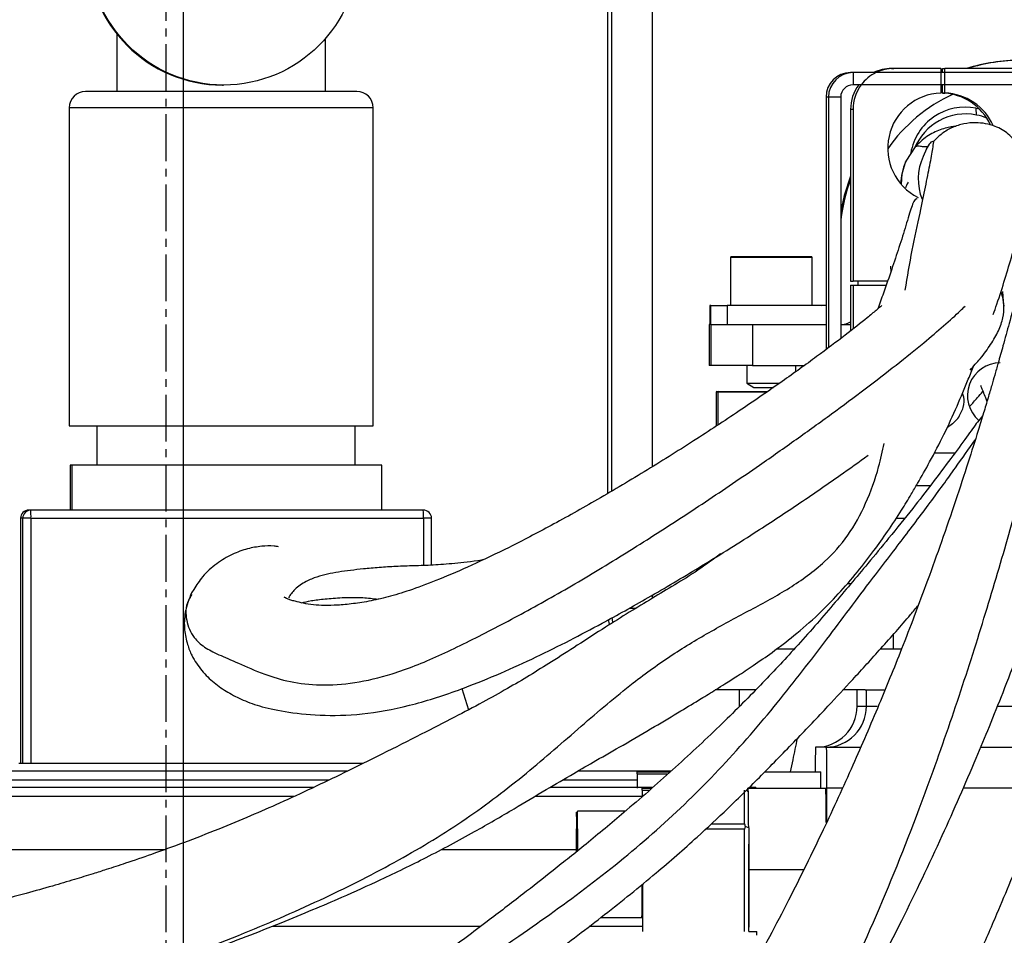
# Model space of a CAD drawing. Units: inches. Extents: x 0 to 14274, y 0 to 6720.
# Drawn here: x 2817 to 2938, y 4686 to 4798 of the extents above; entities that cross this region are included whole.
import ezdxf

# ---------------------------------------------------------------- set-up
doc = ezdxf.new("R2010")
doc.units = ezdxf.units.IN
doc.header["$MEASUREMENT"] = 0
doc.linetypes.add('CENTER2', pattern=[28.575, 19.05, -3.175, 3.175, -3.175])
doc.layers.add('2细线层', color=7, linetype='Continuous')
doc.layers.add('3中心线层', color=1, linetype='CENTER2')
doc.styles.add('宋体-标注', font='txt')
doc.dimstyles.new('ERORT2024$0', dxfattribs={"dimscale": 36, "dimtxt": 2.5, "dimasz": 1.5, "dimexe": 0.18, "dimexo": 0.0625, "dimgap": 0.5, "dimtad": 1, "dimdsep": 46, "dimtxsty": '宋体-标注', "dimcen": 1, "dimadec": 0, "dimazin": 0, "dimtfac": 1, "dimtdec": 4, "dimtmove": 0, "dimatfit": 1, "dimfxl": 1, "dimtolj": 1, "dimtzin": 0, "dimarcsym": 0})
doc.dimstyles.new('ERORT2024$2', dxfattribs={"dimscale": 36, "dimtxt": 2.5, "dimasz": 1.5, "dimexe": 0.18, "dimexo": 0.0625, "dimgap": 0.5, "dimtad": 1, "dimtih": 1, "dimtoh": 1, "dimdsep": 46, "dimtxsty": '宋体-标注', "dimcen": 1, "dimadec": 0, "dimazin": 0, "dimtfac": 1, "dimtdec": 4, "dimtix": 1, "dimtmove": 0, "dimatfit": 0, "dimfxl": 1, "dimtolj": 1, "dimtzin": 0, "dimarcsym": 0})

# ---------------------------------------------------------------- blocks, each defined once
blk = doc.blocks.new('*D54')
at = {"layer": '2细线层', "color": 0, "lineweight": -2}
for p, q in [((2835.29, 4897.41), (2835.29, 4950.69)), ((3732.25, 4694.37), (3732.25, 4950.69)), ((3678.25, 4944.21), (2889.29, 4944.21))]:
    blk.add_line(p, q, dxfattribs=at)
at = {"layer": '2细线层', "color": 0}
for points in [[(2889.29, 4953.21), (2889.29, 4935.21), (2835.29, 4944.21)], [(3678.25, 4935.21), (3678.25, 4953.21), (3732.25, 4944.21)]]:
    blk.add_solid(points, dxfattribs=at)
at = {"layer": 'Defpoints', "color": 0}
for p in [(2835.29, 4944.21), (2835.29, 4895.16), (3732.25, 4692.12)]:
    blk.add_point(p, dxfattribs=at)
at = {"layer": '2细线层', "color": 0, "insert": (3283.77, 5007.21), "char_height": 90, "attachment_point": 5, "style": '宋体-标注'}
blk.add_mtext('\\A1;897', dxfattribs=at)
blk = doc.blocks.new('*D58')
at = {"layer": '2细线层', "color": 0, "lineweight": -2}
for p, q in [((2833.04, 5330.08), (739.93, 5330.08)), ((746.41, 5276.08), (746.41, 3139.92)), ((2388.46, 3085.92), (739.93, 3085.92))]:
    blk.add_line(p, q, dxfattribs=at)
at = {"layer": '2细线层', "color": 0}
for points in [[(755.41, 5276.08), (737.41, 5276.08), (746.41, 5330.08)], [(737.41, 3139.92), (755.41, 3139.92), (746.41, 3085.92)]]:
    blk.add_solid(points, dxfattribs=at)
at = {"layer": 'Defpoints', "color": 0}
for p in [(2835.29, 5330.08), (746.41, 3085.92), (2390.71, 3085.92)]:
    blk.add_point(p, dxfattribs=at)
at = {"layer": '2细线层', "color": 0, "insert": (683.41, 4208), "char_height": 90, "attachment_point": 5, "rotation": 90, "style": '宋体-标注'}
blk.add_mtext('\\A1;2244', dxfattribs=at)
blk = doc.blocks.new('*D65')
at = {"layer": '2细线层', "color": 0, "lineweight": -2}
for p, q in [((2835.29, 5436.8), (2835.29, 5497.78)), ((3426.83, 3152.52), (4251.56, 2460.45))]:
    blk.add_line(p, q, dxfattribs=at)
for start, end in [(27.18074, 88.32061), (321.67759, 22.85554)]:
    blk.add_arc((2835.29, 3648.92), 1842.38, start, end, dxfattribs=at)
at = {"layer": '2细线层', "color": 0}
for points in [[(2889.41, 5499.51), (2889.15, 5481.51), (2835.29, 5491.3)], [(4273.72, 2512.17), (4287.67, 2500.8), (4246.59, 2464.62)]]:
    blk.add_solid(points, dxfattribs=at)
at = {"layer": 'Defpoints', "color": 0}
for p in [(2835.29, 5434.55), (4613.25, 4131.83), (2835.29, 3648.92), (2835.29, 3537.58), (3425.11, 3153.97)]:
    blk.add_point(p, dxfattribs=at)
at = {"layer": '2细线层', "color": 0, "insert": (4505.06, 4427.52), "char_height": 90, "attachment_point": 5, "style": '宋体-标注'}
blk.add_mtext('\\A1;130%%d', dxfattribs=at)
blk = doc.blocks.new('*D66')
at = {"layer": '2细线层', "color": 0, "lineweight": -2}
for p, q in [((2835.29, 5436.8), (2835.29, 5499.46)), ((2109.58, 3913.05), (1096.34, 4281.83))]:
    blk.add_line(p, q, dxfattribs=at)
for start, end in [(91.67786, 121.42601), (128.28055, 158.32246)]:
    blk.add_arc((2835.29, 3648.92), 1844.06, start, end, dxfattribs=at)
at = {"layer": '2细线层', "color": 0}
for points in [[(2781.42, 5483.19), (2781.16, 5501.19), (2835.29, 5492.98)], [(1113.23, 4333.29), (1130.05, 4326.88), (1102.43, 4279.62)]]:
    blk.add_solid(points, dxfattribs=at)
at = {"layer": 'Defpoints', "color": 0}
for p in [(2835.29, 5434.55), (1451, 4867.24), (2111.7, 3912.28), (2835.29, 3648.92), (2835.29, 3537.58)]:
    blk.add_point(p, dxfattribs=at)
at = {"layer": '2细线层', "color": 0, "insert": (1777.57, 5159.48), "char_height": 90, "attachment_point": 5, "style": '宋体-标注'}
blk.add_mtext('\\A1;70%%d', dxfattribs=at)
blk = doc.blocks.new('*D69')
at = {"layer": '2细线层', "color": 0, "lineweight": -2}
for p, q in [((2615.26, 3460.17), (2615.26, 4950.28)), ((2837.37, 3651.17), (2837.37, 4950.28)), ((2669.26, 4943.8), (2783.37, 4943.8))]:
    blk.add_line(p, q, dxfattribs=at)
at = {"layer": '2细线层', "color": 0}
for points in [[(2669.26, 4952.8), (2669.26, 4934.8), (2615.26, 4943.8)], [(2783.37, 4934.8), (2783.37, 4952.8), (2837.37, 4943.8)]]:
    blk.add_solid(points, dxfattribs=at)
at = {"layer": 'Defpoints', "color": 0}
for p in [(2837.37, 4943.8), (2837.37, 3648.92), (2615.26, 3457.92)]:
    blk.add_point(p, dxfattribs=at)
at = {"layer": '2细线层', "color": 0, "insert": (2726.31, 5006.8), "char_height": 90, "attachment_point": 5, "style": '宋体-标注'}
blk.add_mtext('\\A1;220', dxfattribs=at)

msp = doc.modelspace()

# ---------------------------------------------------------------- linework, layer by layer
at = {"color": 7, "linetype": 'Continuous', "lineweight": 25}
for p, q in [((2889.296, 4739.963), (2889.296, 4835.921)), ((2889.768, 4740.244), (2889.768, 4835.921)), ((2894.768, 4743.236), (2894.768, 4835.921)), ((2829.25, 4796.114), (2829.25, 4789.114)), ((2854.75, 4789.114), (2854.75, 4795.579)), ((2919.285, 4791.421), (2918.983, 4791.421)), ((2919.285, 4791.421), (2919.285, 4789.921)), ((2922.106, 4791.421), (2919.285, 4791.421)), ((2930.035, 4791.421), (2922.106, 4791.421)), ((2923.983, 4791.921), (2924.285, 4791.921)), ((2930.035, 4791.921), (2924.285, 4791.921)), ((2930.035, 4791.921), (2930.035, 4791.421)), ((2930.035, 4791.421), (2930.035, 4789.921)), ((2930.535, 4791.421), (2930.035, 4791.421)), ((2930.233, 4791.421), (2930.233, 4791.921)), ((2930.233, 4791.921), (2930.535, 4791.921)), ((2930.535, 4791.421), (2930.535, 4791.921)), ((2948.035, 4791.921), (2930.535, 4791.921)), ((2930.535, 4789.921), (2930.535, 4791.421)), ((2948.035, 4791.421), (2930.535, 4791.421)), ((2842.16, 4789.889), (2842.284, 4789.889)), ((2920.285, 4789.921), (2919.285, 4789.921)), ((2930.035, 4789.921), (2920.285, 4789.921)), ((2930.035, 4789.921), (2930.035, 4788.917)), ((2930.535, 4789.921), (2930.035, 4789.921)), ((2930.233, 4788.917), (2930.233, 4789.921)), ((2930.233, 4788.917), (2930.535, 4788.917)), ((2930.535, 4788.917), (2930.535, 4789.921)), ((2948.035, 4789.921), (2930.535, 4789.921)), ((2916.286, 4788.421), (2915.983, 4788.421)), ((2915.983, 4788.421), (2915.983, 4757.542)), ((2916.286, 4788.421), (2916.286, 4757.77)), ((2917.786, 4788.421), (2916.286, 4788.421)), ((2917.786, 4788.421), (2917.786, 4758.898)), ((2823.408, 4787.114), (2823.408, 4748.221)), ((2860.592, 4748.221), (2860.592, 4787.114)), ((2918.983, 4786.921), (2918.983, 4765.921)), ((2919.285, 4786.921), (2918.983, 4786.921)), ((2919.285, 4786.921), (2919.285, 4765.921)), ((2934.391, 4786.227), (2934.331, 4787.066)), ((2934.331, 4787.066), (2934.725, 4786.975)), ((2929.156, 4782.945), (2929.164, 4783.005)), ((2926.892, 4782.332), (2925.761, 4780.59)), ((2926.911, 4782.335), (2926.893, 4782.33)), ((2928.277, 4782.098), (2927.854, 4781.153)), ((2925.788, 4780.65), (2925.727, 4780.515)), ((2904.293, 4768.817), (2904.293, 4762.917)), ((2904.393, 4768.917), (2914.193, 4768.917)), ((2914.293, 4762.917), (2914.293, 4768.817)), ((2923.86, 4767.74), (2923.91, 4767.052)), ((2918.983, 4765.921), (2919.285, 4765.921)), ((2918.983, 4765.421), (2919.285, 4765.421)), ((2918.983, 4765.421), (2918.983, 4759.825)), ((2923.54, 4765.921), (2919.285, 4765.921)), ((2919.285, 4765.421), (2919.285, 4760.065)), ((2919.285, 4765.421), (2923.344, 4765.421)), ((2919.904, 4765.421), (2919.904, 4765.921)), ((2937.746, 4762.867), (2937.618, 4764.647)), ((2901.765, 4762.917), (2901.765, 4760.617)), ((2901.893, 4762.917), (2901.765, 4762.917)), ((2901.893, 4760.617), (2901.893, 4762.917)), ((2901.893, 4762.917), (2903.905, 4762.917)), ((2903.905, 4762.917), (2903.905, 4760.617)), ((2915.604, 4762.917), (2903.905, 4762.917)), ((2915.983, 4762.953), (2915.604, 4762.917)), ((2901.708, 4760.617), (2901.708, 4755.617)), ((2901.765, 4760.617), (2901.708, 4760.617)), ((2901.893, 4760.617), (2901.765, 4760.617)), ((2901.95, 4760.617), (2901.893, 4760.617)), ((2901.95, 4755.617), (2901.95, 4760.617)), ((2901.95, 4760.617), (2906.98, 4760.617)), ((2906.98, 4760.617), (2906.98, 4755.617)), ((2906.98, 4760.617), (2915.983, 4760.617)), ((2917.786, 4760.617), (2918.983, 4760.617)), ((2901.95, 4755.617), (2901.708, 4755.617)), ((2906.98, 4755.617), (2901.95, 4755.617)), ((2906.293, 4755.617), (2906.293, 4753.417)), ((2906.98, 4755.617), (2913.357, 4755.617)), ((2912.293, 4754.852), (2912.293, 4755.617)), ((2906.293, 4753.417), (2907.159, 4752.917)), ((2906.293, 4753.417), (2910.299, 4753.417)), ((2907.159, 4752.917), (2909.556, 4752.917)), ((2902.532, 4752.321), (2902.532, 4748.18)), ((2902.632, 4752.421), (2902.837, 4752.421)), ((2902.737, 4752.321), (2902.737, 4748.316)), ((2902.837, 4752.421), (2908.845, 4752.421)), ((2932.066, 4749.055), (2932.123, 4749.13)), ((2823.408, 4748.221), (2842.112, 4748.221)), ((2826.793, 4748.221), (2826.793, 4743.421)), ((2842.112, 4748.221), (2860.592, 4748.221)), ((2858.393, 4743.421), (2858.393, 4748.221)), ((2823.758, 4743.421), (2823.529, 4743.421)), ((2823.529, 4743.421), (2823.529, 4737.921)), ((2823.758, 4737.921), (2823.758, 4743.421)), ((2861.658, 4743.421), (2823.758, 4743.421)), ((2861.658, 4737.921), (2861.658, 4743.421)), ((2927.031, 4740.921), (2928.753, 4740.921)), ((2818.727, 4737.921), (2818.461, 4737.921)), ((2866.726, 4737.921), (2818.727, 4737.921)), ((2817.727, 4736.921), (2817.461, 4736.921)), ((2817.461, 4736.921), (2817.461, 4706.921)), ((2818.733, 4736.921), (2817.727, 4736.921)), ((2817.727, 4706.921), (2817.727, 4736.921)), ((2818.733, 4706.921), (2818.733, 4736.921)), ((2818.733, 4736.921), (2866.732, 4736.921)), ((2866.732, 4736.921), (2866.732, 4731.121)), ((2867.726, 4736.921), (2866.732, 4736.921)), ((2867.726, 4731.179), (2867.726, 4736.921)), ((2900.435, 4730.657), (2900.435, 4730.887)), ((2900.459, 4730.675), (2900.459, 4730.901)), ((2838.65, 4728.195), (2838.372, 4727.788)), ((2894.768, 4727.146), (2894.768, 4727.535)), ((2889.914, 4724.216), (2889.832, 4724.788)), ((2924.213, 4722.729), (2924.213, 4720.921)), ((2912.091, 4720.921), (2909.902, 4720.921)), ((2925.217, 4720.921), (2922.631, 4720.921)), ((2871.43, 4716.086), (2872.242, 4713.487)), ((2907.38, 4715.921), (2902.425, 4715.921)), ((2905.35, 4715.921), (2905.35, 4713.897)), ((2920.767, 4715.921), (2918.061, 4715.921)), ((2919.775, 4713.921), (2919.775, 4715.921)), ((2920.767, 4715.921), (2920.925, 4715.921)), ((2920.925, 4713.921), (2920.925, 4715.921)), ((2920.925, 4715.921), (2923.099, 4715.921)), ((2919.775, 4713.921), (2920.925, 4713.921)), ((2914.775, 4708.921), (2914.696, 4708.921)), ((2915.925, 4708.921), (2914.775, 4708.921)), ((2916.058, 4708.921), (2915.925, 4708.921)), ((2916.058, 4708.921), (2920.216, 4708.921)), ((2934.911, 4708.921), (2945.008, 4708.921)), ((2755.789, 4706.021), (2857.494, 4706.021)), ((2859.314, 4706.921), (2817.239, 4706.921)), ((2885.645, 4706.021), (2897.056, 4706.021)), ((2892.789, 4705.921), (2892.864, 4705.921)), ((2892.864, 4705.921), (2896.942, 4705.921)), ((2908.509, 4705.921), (2915.334, 4705.921)), ((2756.419, 4704.021), (2853.342, 4704.021)), ((2882.239, 4704.021), (2894.777, 4704.021)), ((2893.419, 4703.921), (2893.495, 4703.921)), ((2893.495, 4703.921), (2894.663, 4703.921)), ((2906.496, 4703.421), (2906.243, 4703.674)), ((2906.464, 4703.921), (2906.419, 4703.921)), ((2906.464, 4703.921), (2915.964, 4703.921)), ((2906.595, 4704.021), (2907.416, 4704.021)), ((2916.088, 4699.796), (2916.088, 4703.921)), ((2891.424, 4701.08), (2885.569, 4701.08)), ((2906.025, 4686.379), (2906.025, 4698.879)), ((2906.522, 4699.073), (2906.092, 4699.241)), ((2906.522, 4699.073), (2906.522, 4686.901)), ((2906.525, 4686.378), (2906.525, 4693.921)), ((2893.525, 4692.193), (2893.525, 4686.379)), ((2888.411, 4688.08), (2893.469, 4688.08)), ((2848.219, 4687.021), (2873.757, 4687.021)), ((2887.02, 4687.021), (2893.519, 4687.021)), ((2906.525, 4686.378), (2907.525, 4686.378))]:
    msp.add_line(p, q, dxfattribs=at)
at = {"color": 8, "linetype": 'Continuous', "lineweight": 25}
for p, q in [((2842.112, 4787.114), (2823.408, 4787.114)), ((2860.592, 4787.114), (2842.112, 4787.114)), ((2914.293, 4768.817), (2904.293, 4768.817)), ((2902.737, 4752.321), (2902.532, 4752.321)), ((2908.709, 4752.321), (2902.737, 4752.321)), ((2929.242, 4744.921), (2931.762, 4744.921)), ((2924.573, 4736.921), (2925.617, 4736.921)), ((2918.579, 4728.921), (2919.033, 4728.921)), ((2891.906, 4725.921), (2892.747, 4725.921)), ((2920.925, 4713.921), (2922.233, 4713.921)), ((2936.983, 4713.921), (2940.924, 4713.921)), ((2755.795, 4704.921), (2855.217, 4704.921)), ((2883.767, 4704.921), (2892.793, 4704.921)), ((2892.869, 4705.658), (2896.642, 4705.658)), ((2893.499, 4703.658), (2894.363, 4703.658)), ((2917.983, 4703.921), (2916.088, 4703.921)), ((2943.108, 4703.921), (2932.748, 4703.921)), ((2756.425, 4702.921), (2850.966, 4702.921)), ((2880.384, 4702.921), (2893.423, 4702.921)), ((2906.025, 4698.879), (2901.228, 4698.879)), ((2901.952, 4699.555), (2906.023, 4699.555)), ((2756.425, 4696.421), (2835.142, 4696.421)), ((2868.906, 4696.421), (2885.432, 4696.421)), ((2913.226, 4693.921), (2906.525, 4693.921))]:
    msp.add_line(p, q, dxfattribs=at)
at = {"color": 8, "linetype": 'Continuous', "lineweight": 25, "flags": 128}
for points in [[(2925.2, 4777.733), (2925.299, 4779.052), (2925.762, 4780.59)], [(2937.378, 4764.625), (2937.577, 4763.954), (2937.746, 4762.862)], [(2932.127, 4749.135), (2931.467, 4748.453), (2930.832, 4748.03)]]:
    msp.add_lwpolyline(points, dxfattribs=at)
at = {"color": 7, "linetype": 'Continuous', "lineweight": 25, "flags": 128}
for points in [[(2918.983, 4778.734), (2918.213, 4776.389), (2917.786, 4774.453)], [(2915.453, 4762.917), (2915.843, 4762.955), (2915.983, 4762.988)], [(2889.491, 4723.956), (2889.488, 4723.97), (2889.39, 4724.552)], [(2892.869, 4705.658), (2892.872, 4705.164), (2892.875, 4704.665), (2892.878, 4704.161), (2892.88, 4703.921)], [(2893.499, 4703.658), (2893.502, 4703.164), (2893.503, 4702.93)], [(2906.483, 4703.421), (2906.476, 4703.729), (2906.464, 4703.921)], [(2885.506, 4696.211), (2885.505, 4696.642), (2885.501, 4698.032), (2885.495, 4699.221), (2885.488, 4700.141), (2885.479, 4700.737), (2885.47, 4700.976), (2885.461, 4700.843), (2885.452, 4700.346), (2885.444, 4699.513), (2885.438, 4698.394), (2885.433, 4697.054), (2885.431, 4696.142)], [(2906.525, 4693.921), (2906.524, 4695.872), (2906.522, 4697.045)], [(2893.499, 4690.41), (2893.499, 4690.074), (2893.501, 4689.669), (2893.503, 4689.398), (2893.506, 4689.303), (2893.509, 4689.398), (2893.512, 4689.669), (2893.513, 4690.074), (2893.514, 4690.553), (2893.513, 4691.031), (2893.512, 4691.437), (2893.509, 4691.708), (2893.506, 4691.803), (2893.504, 4691.744)]]:
    msp.add_lwpolyline(points, dxfattribs=at)
at = {"color": 7, "linetype": 'Continuous', "lineweight": 25}
msp.add_circle((2842.284, 4806.389), 16.5, dxfattribs=at)
for centre, radius, start, end in [((2835.286, 3648.92), 1681.16, 319.998192, 160.000322), ((2111.696, 3912.281), 911.133, 0.276634, 64.725744)]:
    msp.add_arc(centre, radius, start, end)
for centre, radius, start, end in [((2842.16, 4806.389), 16.5, 90.0008, 269.9992), ((2939.753, 4770.618), 22.299, 90.00001, 107.18725), ((2939.904, 4770.618), 22.299, 90.00001, 107.18725), ((2918.983, 4788.421), 3, 90.00052, 180.00052), ((2919.286, 4788.421), 3, 90.00052, 180.00052), ((2924.285, 4786.921), 5, 115.8424, 143.13066), ((2923.983, 4786.921), 5, 90.00002, 115.84237), ((2924.285, 4786.921), 5, 90.00002, 115.84237), ((2825.408, 4787.114), 2, 90, 180), ((2858.592, 4787.114), 2, 0, 90), ((2919.286, 4788.421), 1.5, 90.00052, 180.00052), ((2923.983, 4786.921), 5, 143.13068, 180.00005), ((2924.286, 4786.921), 5, 143.13068, 180.00005), ((2930.285, 4782.171), 6.75, 92.12357, 243.14367), ((2929.983, 4782.171), 6.75, 24.72215, 87.87717), ((2930.285, 4782.171), 6.75, 24.17404, 87.87717), ((2939.904, 4770.617), 20, 114.92612, 144.92822), ((2933.003, 4780.445), 6.752, 78.65967, 170.0645), ((2931.886, 4777.755), 6.749, 155.8614, 179.5761), ((2939.905, 4770.617), 22.3, 159.74883, 172.69173), ((2904.393, 4768.817), 0.1, 90, 180), ((2914.193, 4768.817), 0.1, 0, 90), ((2917.904, 4762.617), 2, 270.00004, 302.63444), ((2937.285, 4751.921), 4, 90.00101, 229.38731), ((2902.632, 4752.321), 0.1, 90, 180), ((2902.837, 4752.321), 0.1, 90, 180), ((2818.461, 4736.921), 1, 135.00065, 180.00009), ((2818.727, 4736.921), 1, 135.00065, 180.00009), ((2818.461, 4736.921), 1, 90.00009, 135.00065), ((2818.727, 4736.921), 1, 90.00009, 135.00065), ((2777.423, 4737.171), 41.31, 359.65327, 1.04029), ((2825.422, 4737.171), 41.31, 359.65327, 1.04029), ((2866.726, 4736.921), 1, 44.99935, 89.99991), ((2866.726, 4736.921), 1, 359.99991, 44.99935), ((2914.775, 4713.921), 5, 270.00052, 0.00052), ((2915.925, 4713.921), 5, 270.00052, 0.00052), ((3022.165, 4705.872), 107.512, 178.37505, 179.97404), ((2709.54, 4705.171), 206.552, 359.65327, 1.04029), ((2886.767, 4705.694), 6.102, 359.65502, 2.12664), ((2862.329, 4703.958), 53.041, 359.95978, 2.12069), ((2887.397, 4703.694), 6.102, 359.65502, 2.12664), ((-1033.455, 4677.763), 3939.539, 0.316946, 0.376613), ((2854.379, 4703.354), 52.043, 0.16812, 0.62432), ((-1003.27, 4677.583), 3909.851, 0.314924, 0.378634), ((2906.04, 4703.933), 1.379, 359.52032, 3.6632), ((2778.067, 4700.205), 137.947, 359.80406, 1.54359), ((2701.058, 4697.223), 184.552, 359.71034, 1.19762), ((2774.658, 4691.173), 118.851, 358.50858, 0.45994), ((2844.744, 4686.281), 61.781, 0.08999, 0.57441), ((2740.332, 4685.929), 167.194, 359.99715, 0.15392)]:
    msp.add_arc(centre, radius, start, end, dxfattribs=at)
at = {"color": 8, "linetype": 'Continuous', "lineweight": 25}
for centre, radius, start, end in [((2933.064, 4779.602), 6.756, 78.67066, 158.47851), ((2933.069, 4779.593), 6.764, 67.63214, 78.72737), ((2934.013, 4778.393), 6.749, 155.86208, 201.46744)]:
    msp.add_arc(centre, radius, start, end, dxfattribs=at)
at = {"color": 7, "linetype": 'Continuous', "lineweight": 25}
msp.add_ellipse((2907.019, 4698.879), major_axis=(0, 1), ratio=0.9939292, start_param=1.2009461, end_param=1.5707963, dxfattribs=at)
for points, knots in [([(2858.591, 4789.114), (2858.544, 4789.114), (2858.446, 4789.114), (2857.541, 4789.114), (2856.028, 4789.114), (2853.886, 4789.114), (2851.247, 4789.114), (2848.282, 4789.114), (2845.196, 4789.114), (2842.101, 4789.114), (2839.003, 4789.114), (2835.905, 4789.114), (2832.922, 4789.114), (2830.256, 4789.114), (2828.082, 4789.114), (2826.533, 4789.114), (2825.592, 4789.114), (2825.468, 4789.114), (2825.408, 4789.114)], [0, 0, 0, 0, 0.058258, 0.1200057, 0.1843204, 0.25, 0.3156796, 0.3799943, 0.441742, 0.5, 0.558258, 0.6200057, 0.6843204, 0.75, 0.8156796, 0.8799943, 0.941742, 1, 1, 1, 1]), ([(2936.429, 4761.821), (2936.583, 4762.25), (2937.117, 4763.737), (2937.897, 4766.232), (2938.795, 4769.223), (2939.753, 4772.592), (2940.381, 4775.818), (2940.511, 4778.542), (2940.298, 4780.561), (2939.713, 4782.146), (2938.975, 4783.223), (2938.319, 4783.899), (2937.545, 4784.458), (2936.229, 4785.064), (2934.612, 4785.365), (2932.823, 4785.193), (2931.424, 4784.741), (2930.164, 4784.022), (2929.502, 4783.359), (2929.181, 4783.037)], [0, 0, 0, 0, 0.0405869, 0.1405801, 0.2449876, 0.357757, 0.4873875, 0.5610832, 0.6313283, 0.6915374, 0.7184336, 0.7435466, 0.7674722, 0.7914051, 0.8529607, 0.8895451, 0.9274736, 0.9648177, 1, 1, 1, 1]), ([(2931.882, 4784.834), (2931.742, 4784.825), (2931.254, 4784.796), (2929.93, 4784.478), (2928.239, 4783.662), (2927.347, 4782.781), (2926.892, 4782.332)], [0, 0, 0, 0, 0.1135697, 0.3965873, 0.691941, 1, 1, 1, 1]), ([(2929.181, 4783.037), (2929.019, 4782.991), (2928.684, 4782.896), (2928.398, 4782.33), (2928.251, 4782.038)], [0, 0, 0, 0, 0.4838713, 1, 1, 1, 1]), ([(2926.014, 4778.005), (2925.989, 4777.952), (2925.918, 4777.804), (2925.778, 4777.511), (2925.688, 4777.322)], [0, 0, 0, 0, 0.3582238, 1, 1, 1, 1]), ([(2942.289, 4777.033), (2942.169, 4776.453), (2941.944, 4775.362), (2941.415, 4772.949), (2940.811, 4770.333), (2940.101, 4767.386), (2939.302, 4764.214), (2938.451, 4760.984), (2937.702, 4758.24), (2937.105, 4756.11), (2936.642, 4754.495), (2936.233, 4753.086), (2935.78, 4751.548), (2935.228, 4749.706), (2934.429, 4747.093), (2933.305, 4743.527), (2931.816, 4738.991), (2930.159, 4734.164), (2928.467, 4729.446), (2926.836, 4725.076), (2925.295, 4721.097), (2923.854, 4717.495), (2921.899, 4712.751), (2919.227, 4706.548), (2915.559, 4698.551), (2911.369, 4690.04), (2907.038, 4681.91), (2902.89, 4674.645), (2899.147, 4668.476), (2895.917, 4663.388), (2893.848, 4660.356), (2893.04, 4659.171)], [0, 0, 0, 0, 0.0446109, 0.0837855, 0.1188204, 0.1504625, 0.1874741, 0.2185451, 0.2435519, 0.2622754, 0.2745049, 0.2849128, 0.2975328, 0.3124206, 0.3296446, 0.3600411, 0.3962122, 0.4342721, 0.4697447, 0.5023946, 0.5320039, 0.5583806, 0.5824351, 0.6372785, 0.6958064, 0.7600746, 0.8276971, 0.8800545, 0.9269876, 0.971472, 1, 1, 1, 1]), ([(2927.144, 4775.95), (2927.114, 4775.96), (2926.936, 4776.019), (2926.731, 4775.698), (2926.434, 4775.002), (2926.13, 4773.989), (2925.651, 4772.363), (2924.942, 4770.103), (2924.011, 4767.337), (2923.145, 4764.805), (2922.535, 4763.148), (2922.296, 4762.498)], [0, 0, 0, 0, 0.0203967, 0.1239884, 0.2220998, 0.3159212, 0.4051919, 0.5732673, 0.7299919, 0.8939685, 1, 1, 1, 1]), ([(2751.13, 4563.057), (2753.107, 4563.089), (2758.138, 4563.171), (2766.018, 4563.792), (2774.585, 4564.818), (2782.606, 4566.176), (2790.69, 4567.914), (2798.769, 4570.06), (2806.763, 4572.623), (2814.069, 4575.358), (2821.379, 4578.472), (2828.575, 4581.947), (2835.545, 4585.741), (2841.607, 4589.385), (2846.798, 4592.776), (2851.148, 4595.817), (2854.471, 4598.272), (2856.923, 4600.156), (2858.698, 4601.556), (2860.473, 4602.987), (2862.642, 4604.78), (2865.497, 4607.22), (2868.97, 4610.321), (2872.752, 4613.871), (2876.564, 4617.64), (2881.772, 4623.052), (2888.041, 4630.096), (2895.04, 4638.771), (2901.496, 4647.509), (2907.549, 4656.43), (2913.623, 4666.178), (2919.555, 4676.597), (2925.178, 4687.429), (2930.112, 4697.786), (2933.592, 4705.724), (2936.015, 4711.561), (2937.73, 4715.829), (2939.568, 4720.576), (2941.373, 4725.435), (2943.1, 4730.282), (2944.662, 4734.845), (2946.073, 4739.141), (2947.145, 4742.529), (2947.918, 4745.038), (2948.46, 4746.83), (2948.919, 4748.373), (2949.302, 4749.681), (2949.665, 4750.934), (2950.089, 4752.415), (2950.68, 4754.522), (2951.453, 4757.353), (2952.368, 4760.832), (2953.235, 4764.288), (2954.011, 4767.529), (2954.667, 4770.405), (2955.245, 4773.076), (2955.499, 4774.326), (2955.632, 4774.984)], [0, 0, 0, 0, 0.0174271, 0.044346, 0.0696148, 0.0934684, 0.1160302, 0.1424996, 0.1671334, 0.1900253, 0.2112754, 0.2371942, 0.2604883, 0.2812624, 0.299565, 0.3151761, 0.3280719, 0.3360104, 0.3424449, 0.3480114, 0.3561187, 0.367259, 0.3811232, 0.3971636, 0.4129811, 0.428377, 0.4633575, 0.4960505, 0.5265985, 0.5591135, 0.5911197, 0.6279777, 0.6651307, 0.6993976, 0.7303268, 0.7429795, 0.7565457, 0.7721101, 0.7895357, 0.8044302, 0.8202887, 0.8354074, 0.8483115, 0.8555636, 0.8619629, 0.8675349, 0.8723015, 0.8763023, 0.8813947, 0.8887347, 0.9000518, 0.9142284, 0.9311797, 0.9457274, 0.9619419, 0.9799544, 1, 1, 1, 1]), ([(2922.793, 4762.915), (2922.574, 4762.731), (2922.089, 4762.324), (2920.684, 4761.15), (2918.397, 4759.34), (2914.853, 4756.67), (2910.568, 4753.59), (2905.601, 4750.173), (2900.044, 4746.515), (2894.101, 4742.786), (2888.128, 4739.232), (2882.459, 4736.062), (2877.325, 4733.389), (2872.77, 4731.203), (2868.801, 4729.477), (2865.462, 4728.209), (2862.664, 4727.339), (2860.233, 4726.776), (2858.042, 4726.433), (2856.124, 4726.272), (2854.553, 4726.231), (2853.236, 4726.319), (2852.07, 4726.51), (2851.138, 4726.727), (2850.507, 4726.915), (2850.108, 4727.059), (2849.84, 4727.177), (2849.703, 4727.259), (2849.673, 4727.295), (2849.761, 4727.26), (2849.865, 4727.169), (2849.895, 4727.143)], [0, 0, 0, 0, 0.0157235, 0.0348933, 0.0732959, 0.1129056, 0.1547585, 0.1996606, 0.2480612, 0.3000471, 0.3529632, 0.402889, 0.4491878, 0.4915197, 0.5296276, 0.5634035, 0.5931718, 0.6230786, 0.6554381, 0.690634, 0.7290919, 0.7712524, 0.814441, 0.8550933, 0.8796616, 0.903053, 0.9252441, 0.9462176, 0.9661623, 0.9899799, 1, 1, 1, 1]), ([(2933.608, 4755.044), (2934.035, 4755.512), (2935.034, 4756.605), (2936.201, 4758.215), (2937.152, 4759.899), (2937.717, 4761.499), (2937.736, 4762.402), (2937.746, 4762.866)], [0, 0, 0, 0, 0.1452848, 0.3400167, 0.5463077, 0.767152, 1, 1, 1, 1]), ([(2749.399, 4668.092), (2750.075, 4668.1), (2753.99, 4668.148), (2760.839, 4668.478), (2769.67, 4669.059), (2777.674, 4669.81), (2785.559, 4670.74), (2793.237, 4671.854), (2800.623, 4673.138), (2807.244, 4674.467), (2813.097, 4675.792), (2818.179, 4677.066), (2822.096, 4678.129), (2825.102, 4678.991), (2827.427, 4679.686), (2829.449, 4680.31), (2831.443, 4680.944), (2833.837, 4681.727), (2836.943, 4682.783), (2840.801, 4684.159), (2845.009, 4685.74), (2849.222, 4687.404), (2853.118, 4689.008), (2857.193, 4690.754), (2861.834, 4692.85), (2867.261, 4695.492), (2872.689, 4698.391), (2877.553, 4701.228), (2881.578, 4703.636), (2884.913, 4705.603), (2888.02, 4707.395), (2891.346, 4709.286), (2894.83, 4711.321), (2898.007, 4713.222), (2900.505, 4714.734), (2902.3, 4715.84), (2903.78, 4716.767), (2905.302, 4717.735), (2907.238, 4719.009), (2909.558, 4720.624), (2912.229, 4722.657), (2914.925, 4725.001), (2917.508, 4727.626), (2919.768, 4730.242), (2921.775, 4732.825), (2923.577, 4735.358), (2925.09, 4737.676), (2926.299, 4739.666), (2927.438, 4741.612), (2928.807, 4744.032), (2930.456, 4747.182), (2931.994, 4750.575), (2933.196, 4753.415), (2933.854, 4755.05), (2934.082, 4755.617)], [0, 0, 0, 0, 0.0092289, 0.0534125, 0.0935238, 0.1299639, 0.1630713, 0.2018334, 0.2357985, 0.265344, 0.2939613, 0.3176841, 0.336836, 0.3493391, 0.3603655, 0.3699655, 0.3782248, 0.3889278, 0.4043683, 0.4230499, 0.4449277, 0.465829, 0.4850271, 0.502613, 0.5265831, 0.5548816, 0.5856651, 0.6114224, 0.6325421, 0.650572, 0.6651097, 0.6826775, 0.7031553, 0.7205617, 0.7342737, 0.7445665, 0.7508026, 0.7596423, 0.7711698, 0.7855547, 0.8029764, 0.8235136, 0.841006, 0.8585602, 0.8740885, 0.8875409, 0.9021257, 0.9127676, 0.9200415, 0.9348613, 0.9535737, 0.9725695, 0.9904973, 1, 1, 1, 1]), ([(2934.881, 4753.184), (2934.899, 4753.137), (2935, 4752.882), (2935.203, 4752.371), (2935.453, 4751.745), (2935.61, 4751.36), (2935.674, 4751.201)], [0, 0, 0, 0, 0.06955004, 0.3812793, 0.74444861, 1, 1, 1, 1]), ([(2932.122, 4749.129), (2932.38, 4749.581), (2932.903, 4750.499), (2932.924, 4751.57), (2932.722, 4752.042), (2932.661, 4752.186)], [0, 0, 0, 0, 0.402745, 0.8177287, 1, 1, 1, 1]), ([(2933.585, 4750.624), (2933.884, 4750.958), (2934.361, 4751.49), (2934.962, 4752.162), (2935.186, 4752.413)], [0, 0, 0, 0, 0.6260055, 1, 1, 1, 1]), ([(2934.379, 4663.835), (2934.674, 4664.436), (2935.932, 4666.998), (2937.633, 4670.616), (2939.537, 4674.744), (2941.045, 4678.084), (2942.603, 4681.609), (2944.094, 4685.061), (2945.379, 4688.101), (2946.343, 4690.422), (2947.066, 4692.185), (2947.726, 4693.808), (2948.483, 4695.692), (2949.522, 4698.309), (2950.852, 4701.726), (2952.455, 4705.952), (2954.16, 4710.578), (2955.808, 4715.194), (2957.288, 4719.466), (2958.544, 4723.199), (2959.606, 4726.436), (2960.531, 4729.325), (2961.429, 4732.198), (2962.331, 4735.16), (2963.246, 4738.264), (2964.125, 4741.361), (2964.92, 4744.29), (2965.626, 4747.044), (2966.126, 4749.369), (2966.352, 4751.211), (2966.14, 4752.026), (2966.041, 4752.41)], [0, 0, 0, 0, 0.0172324, 0.0734027, 0.1031221, 0.1348076, 0.1683658, 0.2033062, 0.2328545, 0.2547677, 0.269287, 0.2829914, 0.300873, 0.3228116, 0.3574146, 0.3982688, 0.4438333, 0.4909096, 0.5330524, 0.5705868, 0.6038249, 0.6330585, 0.662053, 0.6970617, 0.7323334, 0.771638, 0.8148302, 0.8580666, 0.9102941, 0.9577448, 1, 1, 1, 1]), ([(2958.318, 4749.778), (2958.295, 4749.792), (2958.2, 4749.848), (2958.003, 4749.254), (2957.635, 4747.945), (2957.056, 4745.756), (2956.296, 4743.025), (2955.466, 4740.142), (2954.556, 4737.077), (2953.607, 4733.974), (2952.569, 4730.679), (2951.451, 4727.223), (2950.11, 4723.195), (2948.485, 4718.469), (2946.677, 4713.402), (2944.832, 4708.415), (2943.151, 4704.013), (2941.702, 4700.314), (2940.544, 4697.419), (2939.533, 4694.93), (2938.349, 4692.053), (2936.716, 4688.167), (2934.347, 4682.681), (2931.56, 4676.465), (2928.639, 4670.225), (2926.09, 4664.983), (2924.158, 4661.135), (2922.759, 4658.409), (2921.701, 4656.374), (2920.471, 4654.038), (2918.885, 4651.083), (2916.325, 4646.418), (2912.903, 4640.411), (2909.26, 4634.328), (2906.241, 4629.483), (2903.98, 4625.959), (2902.015, 4622.973), (2900.416, 4620.595), (2899.044, 4618.589), (2897.567, 4616.462), (2895.665, 4613.775), (2893.16, 4610.329), (2890.165, 4606.346), (2886.831, 4602.087), (2883.329, 4597.801), (2879.725, 4593.581), (2875.555, 4588.918), (2870.817, 4583.91), (2865.656, 4578.824), (2860.794, 4574.358), (2857.666, 4571.701), (2856.215, 4570.469)], [0, 0, 0, 0, 0.0052367, 0.0222277, 0.0420521, 0.0640016, 0.0853582, 0.1048777, 0.122487, 0.142601, 0.1591256, 0.1771794, 0.1980738, 0.2220525, 0.2493719, 0.2741365, 0.2960364, 0.3142034, 0.3283702, 0.3383592, 0.3505106, 0.3701882, 0.3948191, 0.4302105, 0.4606367, 0.4859572, 0.5071088, 0.5173152, 0.5262484, 0.5372454, 0.5519692, 0.5702354, 0.6069822, 0.642458, 0.6629245, 0.6815629, 0.6971297, 0.7096001, 0.718971, 0.7288394, 0.7434062, 0.7619477, 0.7844277, 0.8084193, 0.8324796, 0.8565943, 0.8807504, 0.9140101, 0.9464366, 0.975161, 1, 1, 1, 1]), ([(2935.142, 4749.432), (2934.947, 4749.207), (2934.467, 4748.653), (2933.179, 4746.837), (2931.284, 4744.257), (2929.019, 4741.252), (2926.48, 4737.974), (2923.849, 4734.696), (2921.273, 4731.591), (2918.991, 4728.867), (2916.833, 4726.312), (2914.6, 4723.721), (2911.669, 4720.419), (2907.826, 4716.302), (2902.814, 4711.312), (2897.225, 4706.119), (2891.764, 4701.323), (2886.856, 4697.247), (2882.719, 4693.928), (2878.681, 4690.768), (2874.282, 4687.402), (2869.449, 4683.774), (2864.615, 4680.205), (2861.463, 4677.963), (2859.998, 4676.921)], [0, 0, 0, 0, 0.0257767, 0.0633779, 0.1051516, 0.1481287, 0.1875924, 0.2338586, 0.2718227, 0.3025051, 0.3330758, 0.3641847, 0.3960147, 0.4527679, 0.515724, 0.5846474, 0.6543667, 0.7070862, 0.7523513, 0.793592, 0.8417888, 0.8979402, 0.9525698, 1, 1, 1, 1]), ([(2838.372, 4727.788), (2838.067, 4727.021), (2837.502, 4725.6), (2837.442, 4723.392), (2837.796, 4721.587), (2838.356, 4720.207), (2838.959, 4719.167), (2839.839, 4717.984), (2841.13, 4716.741), (2842.86, 4715.573), (2844.703, 4714.635), (2846.952, 4713.828), (2850.129, 4713.157), (2854.614, 4712.706), (2859.903, 4712.927), (2865.64, 4714.082), (2871.119, 4715.889), (2876.071, 4717.896), (2880.391, 4719.865), (2884.546, 4721.925), (2889.123, 4724.336), (2894.389, 4727.274), (2900.617, 4730.96), (2906.744, 4734.794), (2912.523, 4738.594), (2917.254, 4741.818), (2919.999, 4743.813), (2921.124, 4744.629)], [0, 0, 0, 0, 0.0428887, 0.0794083, 0.109539, 0.1332851, 0.1527752, 0.1723874, 0.2123012, 0.2533524, 0.2979975, 0.3464559, 0.3985098, 0.4524606, 0.5072145, 0.5629797, 0.6170372, 0.6548411, 0.6900627, 0.7225937, 0.7526714, 0.7952277, 0.8417725, 0.8917371, 0.9310678, 0.9717671, 1, 1, 1, 1]), ([(2818, 4737.794), (2817.972, 4737.784), (2817.877, 4737.75), (2817.805, 4737.679), (2817.753, 4737.628)], [0, 0, 0, 0, 0.2943343, 1, 1, 1, 1]), ([(2849.006, 4733.436), (2848.826, 4733.462), (2848.141, 4733.559), (2846.868, 4733.513), (2845.135, 4733.214), (2843.249, 4732.51), (2841.355, 4731.363), (2839.686, 4729.888), (2838.978, 4728.732), (2838.65, 4728.195)], [0, 0, 0, 0, 0.04231325, 0.16116881, 0.29947356, 0.45734595, 0.63455674, 0.83045577, 1, 1, 1, 1]), ([(2903.069, 4732.552), (2902.156, 4731.876), (2900.321, 4730.517), (2897.515, 4728.789), (2894.713, 4727.115), (2891.883, 4725.41), (2888.825, 4723.488), (2885.67, 4721.449), (2882.599, 4719.473), (2879.741, 4717.697), (2876.936, 4716.039), (2873.881, 4714.336), (2870.36, 4712.482), (2866.242, 4710.387), (2861.728, 4708.107), (2857.289, 4705.907), (2853.117, 4703.9), (2849.314, 4702.143), (2845.496, 4700.464), (2841.586, 4698.844), (2837.538, 4697.275), (2833.731, 4695.894), (2830.571, 4694.811), (2828.192, 4694.032), (2826.118, 4693.374), (2823.926, 4692.7), (2821.202, 4691.896), (2817.916, 4690.972), (2813.913, 4689.913), (2809.022, 4688.715), (2803.529, 4687.493), (2797.469, 4686.289), (2790.878, 4685.136), (2783.396, 4684.024), (2775.639, 4683.092), (2767.651, 4682.351), (2759.466, 4681.81), (2750.404, 4681.438), (2744.059, 4681.396), (2740.723, 4681.374)], [0, 0, 0, 0, 0.0200914, 0.0403648, 0.0597174, 0.0796902, 0.1002158, 0.1248791, 0.1472342, 0.1658425, 0.1844168, 0.2045088, 0.2271779, 0.2538262, 0.2848098, 0.3145612, 0.3392108, 0.3645415, 0.3866901, 0.410946, 0.4372992, 0.4612534, 0.4804508, 0.494612, 0.5042075, 0.5177849, 0.5339687, 0.5529507, 0.5763394, 0.6049949, 0.6392922, 0.6727864, 0.7108823, 0.7539309, 0.8023732, 0.8447078, 0.891341, 0.9428703, 1, 1, 1, 1]), ([(2874.053, 4731.852), (2873.982, 4731.839), (2872.621, 4731.585), (2870.544, 4731.381), (2867.862, 4731.16), (2865.587, 4731.099), (2863.404, 4731.032), (2861.312, 4730.903), (2859.439, 4730.732), (2857.776, 4730.544), (2856.302, 4730.338), (2854.943, 4730.079), (2853.771, 4729.787), (2852.295, 4729.194), (2850.979, 4728.327), (2850.454, 4727.543), (2850.214, 4727.185)], [0, 0, 0, 0, 0.0044198, 0.0855721, 0.1638601, 0.2426206, 0.3201503, 0.3953451, 0.471097, 0.5383136, 0.6089689, 0.6831954, 0.7634017, 0.8387318, 0.9263255, 1, 1, 1, 1]), ([(2869.944, 4674.345), (2869.948, 4674.348), (2871.937, 4675.784), (2876.063, 4678.829), (2882.416, 4683.491), (2888.89, 4688.393), (2894.868, 4693.204), (2899.865, 4697.573), (2904.146, 4701.574), (2908.171, 4705.543), (2912.247, 4709.733), (2915.957, 4713.651), (2919.429, 4717.38), (2922.821, 4721.114), (2925.512, 4724.158), (2926.963, 4725.914), (2927.283, 4726.302)], [0, 0, 0, 0, 0.0002084, 0.0941798, 0.1964513, 0.3013614, 0.4043425, 0.4895782, 0.5551378, 0.6292247, 0.7071124, 0.7806503, 0.8384745, 0.9059691, 0.979226, 1, 1, 1, 1]), ([(2912.456, 4709.972), (2912.274, 4709.124), (2911.993, 4707.815), (2911.711, 4706.414), (2911.612, 4705.921)], [0, 0, 0, 0, 0.6482261, 1, 1, 1, 1]), ([(2906.023, 4699.555), (2906.029, 4699.488), (2906.038, 4699.388), (2906.079, 4699.277), (2906.092, 4699.241)], [0, 0, 0, 0, 0.6709217, 1, 1, 1, 1]), ([(2949.324, 4687.895), (2948.316, 4686.245), (2946.472, 4683.225), (2943.916, 4679.12), (2941.811, 4675.745), (2940.09, 4672.989), (2938.189, 4669.944), (2935.869, 4666.229), (2932.1, 4660.18), (2927.18, 4652.236), (2922.046, 4643.841), (2917.631, 4636.498), (2914.053, 4630.437), (2910.57, 4624.41), (2907.229, 4618.496), (2904.142, 4612.896), (2901.524, 4608.03), (2899.393, 4603.992), (2897.531, 4600.402), (2895.586, 4596.58), (2893.382, 4592.139), (2890.914, 4586.992), (2888.215, 4581.121), (2885.375, 4574.498), (2883.18, 4569.187), (2882.1, 4566.062), (2881.878, 4565.421)], [0, 0, 0, 0, 0.0419592, 0.0767649, 0.1045092, 0.1275171, 0.1465826, 0.1817427, 0.2217491, 0.2995303, 0.3818215, 0.4321184, 0.4825642, 0.5320839, 0.5806664, 0.6274405, 0.6684577, 0.6984829, 0.7247974, 0.7547275, 0.7899978, 0.8306358, 0.8766898, 0.9282327, 0.9852806, 1, 1, 1, 1])]:
    msp.add_open_spline(points, degree=3, knots=knots, dxfattribs=at)
at = {"color": 8, "linetype": 'Continuous', "lineweight": 25}
for points, knots in [([(2901.079, 4649.246), (2903.313, 4652.666), (2908.444, 4660.523), (2915.32, 4673.358), (2921.858, 4687.352), (2927.041, 4700.257), (2931.204, 4711.867), (2934.555, 4722.127), (2937.517, 4731.95), (2940.129, 4741.254), (2942.365, 4749.813), (2944.26, 4757.573), (2945.833, 4764.488), (2947.12, 4770.596), (2948.006, 4775.195), (2948.586, 4778.522), (2948.961, 4780.878), (2949.214, 4782.635), (2949.325, 4783.689), (2949.309, 4783.947), (2949.305, 4784.013)], [0, 0, 0, 0, 0.06992654, 0.16062739, 0.2490608, 0.33485592, 0.40019137, 0.46357276, 0.52492737, 0.58425568, 0.64167495, 0.69450833, 0.74616056, 0.79708567, 0.84782189, 0.88185745, 0.91641405, 0.95177283, 0.98775061, 1, 1, 1, 1]), ([(2925.681, 4764.794), (2925.95, 4766.45), (2926.491, 4769.786), (2927.443, 4773.986), (2928.168, 4777.491), (2928.696, 4780.166), (2929.063, 4782.101), (2929.128, 4782.693), (2929.156, 4782.945)], [0, 0, 0, 0, 0.2020522, 0.40687, 0.5667586, 0.7243208, 0.8828594, 1, 1, 1, 1]), ([(2928.468, 4782.368), (2928.332, 4782.349), (2928.061, 4782.312), (2927.589, 4782.386), (2927.186, 4782.42), (2927.001, 4782.362), (2926.911, 4782.335)], [0, 0, 0, 0, 0.2841798, 0.5674724, 0.7918559, 1, 1, 1, 1]), ([(2931.316, 4545.126), (2932.042, 4547.643), (2933.582, 4552.978), (2936.376, 4561.378), (2939.835, 4571.076), (2943.93, 4581.78), (2948.689, 4593.427), (2953.746, 4605.056), (2959.074, 4616.615), (2964.652, 4628.062), (2970.425, 4639.384), (2975.853, 4649.638), (2980.849, 4658.852), (2985.384, 4667.019), (2989.968, 4674.993), (2994.675, 4682.764), (2999.461, 4690.518), (3003.991, 4698.367), (3007.54, 4704.666), (3010.886, 4708.975), (3013.443, 4711.345), (3016.24, 4713.109), (3018.756, 4714.494), (3020.8, 4715.74), (3022.377, 4716.973), (3023.629, 4718.506), (3024.354, 4720.414), (3024.561, 4722.567), (3024.101, 4725.4), (3022.602, 4728.748), (3020.515, 4732.398), (3017.775, 4735.679), (3014.608, 4738.604), (3011.665, 4741.647), (3008.878, 4744.783), (3005.643, 4748.535), (3001.895, 4752.753), (2997.394, 4757.136), (2992.904, 4760.201), (2989.305, 4762.492), (2986.741, 4764.271), (2984.822, 4765.58), (2983.393, 4766.513), (2982.773, 4766.858), (2982.507, 4767.006)], [0, 0, 0, 0, 0.030204, 0.0640266, 0.0979022, 0.141724, 0.1853299, 0.2288031, 0.2721872, 0.3155149, 0.3588673, 0.4023117, 0.4349775, 0.4676027, 0.4999506, 0.5318597, 0.564077, 0.5979275, 0.6318885, 0.6451892, 0.6570861, 0.6681476, 0.6791418, 0.6869637, 0.6954071, 0.7044432, 0.7141555, 0.7242727, 0.734328, 0.7513608, 0.7680216, 0.7840158, 0.7997894, 0.8158315, 0.832255, 0.8489935, 0.8754201, 0.902011, 0.9286791, 0.9439195, 0.9598275, 0.9768937, 0.9900925, 1, 1, 1, 1]), ([(2838.412, 4727.611), (2838.26, 4727.365), (2837.6, 4726.297), (2837.644, 4724.415), (2838.425, 4722.48), (2839.872, 4721.134), (2841.588, 4720.264), (2843.973, 4719.274), (2846.954, 4717.912), (2850.371, 4716.85), (2854.072, 4716.417), (2858.279, 4716.698), (2863.145, 4717.827), (2868.59, 4720.024), (2874.662, 4723.035), (2881.109, 4726.478), (2887.749, 4730.332), (2894.476, 4734.511), (2901.21, 4738.892), (2907.195, 4742.948), (2912.356, 4746.564), (2916.706, 4749.7), (2920.831, 4752.768), (2924.644, 4755.708), (2927.867, 4758.303), (2930.449, 4760.501), (2932.121, 4761.994), (2932.804, 4762.679), (2932.991, 4762.867)], [0, 0, 0, 0, 0.0217112, 0.0939581, 0.1645959, 0.2128788, 0.2600894, 0.3063415, 0.3520043, 0.3876378, 0.4232712, 0.4591136, 0.4953109, 0.537665, 0.5804587, 0.6233797, 0.6662749, 0.7089388, 0.7511671, 0.7928758, 0.8218388, 0.8507107, 0.8796505, 0.9088702, 0.9386082, 0.9640043, 0.9901625, 1, 1, 1, 1]), ([(2929.086, 4655.296), (2930.389, 4657.99), (2933.556, 4664.533), (2938.057, 4674.95), (2942.647, 4686.292), (2946.725, 4697.179), (2950.338, 4707.491), (2953.387, 4716.75), (2955.95, 4724.921), (2958.067, 4732.019), (2959.864, 4738.363), (2961.243, 4743.513), (2962.256, 4747.538), (2962.967, 4750.546), (2963.451, 4752.766), (2963.682, 4754.281), (2963.672, 4754.502), (2963.668, 4754.615)], [0, 0, 0, 0, 0.068081, 0.1653416, 0.2592769, 0.3494543, 0.4355228, 0.5172207, 0.585036, 0.649529, 0.7110044, 0.7699588, 0.8158182, 0.8612221, 0.906613, 0.9519686, 1, 1, 1, 1]), ([(2740.72, 4667.923), (2745.623, 4667.976), (2755.13, 4668.078), (2768.959, 4668.926), (2781.961, 4670.24), (2794.215, 4672.01), (2806.859, 4674.398), (2819.753, 4677.525), (2832.738, 4681.53), (2844.275, 4685.871), (2854.536, 4690.355), (2863.63, 4694.946), (2871.938, 4699.973), (2879.3, 4705.605), (2885.921, 4711.404), (2891.754, 4716.413), (2897.109, 4720.266), (2901.964, 4723.165), (2906.797, 4725.745), (2911.549, 4728.29), (2915.628, 4731.225), (2918.793, 4734.762), (2920.966, 4738.756), (2922.348, 4742.622), (2922.89, 4745.108), (2923.1, 4746.068)], [0, 0, 0, 0, 0.0698404, 0.1354026, 0.1972609, 0.2559394, 0.3116905, 0.3804863, 0.4448082, 0.5051339, 0.5559999, 0.6042737, 0.6502036, 0.6942193, 0.7364042, 0.7763464, 0.8053093, 0.8334345, 0.8613351, 0.8892918, 0.9170411, 0.9389521, 0.9615379, 0.9851573, 1, 1, 1, 1]), ([(2864.827, 4676.921), (2865.496, 4677.332), (2870.091, 4680.158), (2877.536, 4685.142), (2887.097, 4691.951), (2895.35, 4698.674), (2902.919, 4706.003), (2909.65, 4713.769), (2915.69, 4721.553), (2920.776, 4728.402), (2925.164, 4734.09), (2928.705, 4738.794), (2931.78, 4743.022), (2933.452, 4745.395), (2934.238, 4746.511)], [0, 0, 0, 0, 0.0226693, 0.1557691, 0.2579437, 0.3603055, 0.4621062, 0.5623763, 0.6599737, 0.7534661, 0.820203, 0.8841269, 0.9455058, 1, 1, 1, 1]), ([(2851.847, 4726.574), (2852.203, 4726.668), (2852.913, 4726.853), (2854.673, 4727.071), (2856.745, 4727.228), (2858.891, 4727.283), (2860.562, 4727.099), (2861.202, 4727.029)], [0, 0, 0, 0, 0.2147182, 0.42724485, 0.64295321, 0.86325419, 1, 1, 1, 1])]:
    msp.add_open_spline(points, degree=3, knots=knots, dxfattribs=at)
at = {"layer": '3中心线层', "ltscale": 0.3}
msp.add_line((2835.286, 3537.583), (2835.286, 5434.551), dxfattribs=at)

# ---------------------------------------------------------------- dimensions: what is measured, and where the dimension line sits
at = {"layer": '2细线层'}
for base, line2, picture, middle in [((1450.997, 4867.242), ((2835.286, 3648.92), (2111.696, 3912.281)), '*D66', (1777.571, 5159.484)), ((4613.251, 4131.834), ((2835.286, 3648.92), (3425.106, 3153.971)), '*D65', (4505.062, 4427.518))]:
    dim = msp.add_angular_dim_2l(base=base, line1=((2835.286, 3537.583), (2835.286, 5434.551)), line2=line2, dimstyle='ERORT2024$2', dxfattribs=at)
    dim.commit()
    dim.dimension.update_dxf_attribs({"geometry": picture, "text_midpoint": middle})
dim = msp.add_linear_dim(base=(746.406, 3085.921), p1=(2835.286, 5330.08), p2=(2390.711, 3085.921), angle=90, text='2244', dimstyle='ERORT2024$0', dxfattribs=at)
dim.commit()
dim.dimension.update_dxf_attribs({"geometry": '*D58', "text_midpoint": (746.406, 4208.001), "dimtype": 160})
dim = msp.add_linear_dim(base=(2837.371, 4943.799), p1=(2615.256, 3457.921), p2=(2837.371, 3648.92), text='220', dimstyle='ERORT2024$0', dxfattribs=at)
dim.commit()
dim.dimension.update_dxf_attribs({"geometry": '*D69', "text_midpoint": (2726.313, 5006.799)})
dim = msp.add_linear_dim(base=(2835.286, 4944.214), p1=(3732.247, 4692.115), p2=(2835.286, 4895.164), dimstyle='ERORT2024$0', override={"dimgap": 0.5, "dimtad": 1, "dimjust": 0, "dimdec": 0, "dimlfac": 1, "dimpost": '<>', "dimse1": 0, "dimse2": 0, "dimsd1": 0, "dimsd2": 0, "dimtofl": 1, "dimtvp": 0.1}, dxfattribs=at)
dim.commit()
dim.dimension.update_dxf_attribs({"geometry": '*D54', "text_midpoint": (3283.766, 5007.214)})

doc.saveas('drawing.dxf')
